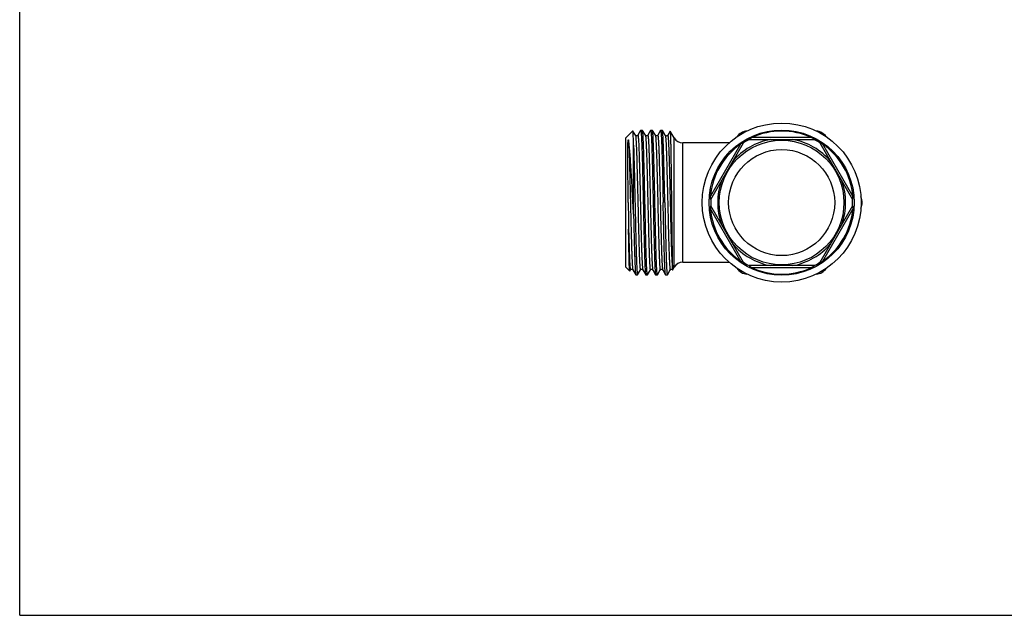
# Model space of a CAD drawing. Units: millimetres. Extents: x 0 to 297, y 0 to 210.
# Drawn here: x 0 to 148, y 0 to 90 of the extents above; entities that cross this region are included whole.
import ezdxf

# ---------------------------------------------------------------- set-up
doc = ezdxf.new("R2010")
doc.units = ezdxf.units.MM
doc.header["$LTSCALE"] = 16.335
doc.layers.get('0').update_dxf_attribs({"linetype": 'CONTINUOUS'})
doc.layers.add('A_STD', color=7, linetype='CONTINUOUS')

msp = doc.modelspace()

# ---------------------------------------------------------------- linework, layer by layer
at = {"color": 7, "linetype": 'Continuous'}
for p, q in [((0, 0), (0, 210)), ((91.42, 72.02), (92.48, 73.08)), ((92.87, 72.42), (92.49, 73.07)), ((93.65, 73.14), (93.23, 72.42)), ((93.66, 73.17), (93.65, 73.14)), ((93.66, 73.17), (93.67, 73.18)), ((93.67, 73.18), (93.93, 73.18)), ((94.37, 72.42), (93.94, 73.17)), ((95.15, 73.14), (94.73, 72.42)), ((95.16, 73.17), (95.15, 73.14)), ((95.16, 73.17), (95.17, 73.18)), ((95.17, 73.18), (95.43, 73.18)), ((95.44, 73.17), (95.43, 73.18)), ((95.87, 72.42), (95.44, 73.17)), ((96.65, 73.14), (96.23, 72.42)), ((96.66, 73.17), (96.65, 73.14)), ((96.66, 73.17), (96.67, 73.18)), ((96.67, 73.18), (96.93, 73.18)), ((96.94, 73.17), (96.93, 73.18)), ((97.37, 72.42), (96.94, 73.17)), ((98.11, 73.07), (97.73, 72.42)), ((98.11, 73.07), (98.11, 73.07)), ((91.42, 52.52), (91.42, 72.02)), ((97.37, 72.42), (97.37, 72.42)), ((97.73, 72.42), (97.73, 72.42)), ((110, 71.77), (119.85, 71.77)), ((119.44, 72.07), (110.4, 72.07)), ((92.58, 60.53), (92.58, 70.91)), ((106.99, 71.27), (100.02, 71.27)), ((108.7, 71.08), (104.18, 63.25)), ((104.23, 62.75), (109.16, 71.28)), ((120.69, 71.28), (125.61, 62.75)), ((125.67, 63.25), (121.15, 71.08)), ((104.18, 61.28), (108.7, 53.45)), ((109.16, 53.25), (104.23, 61.78)), ((125.61, 61.78), (120.69, 53.25)), ((121.15, 53.45), (125.67, 61.28)), ((91.42, 52.52), (92.01, 51.93)), ((92.01, 51.93), (92.05, 52)), ((92.05, 52), (92.12, 52.12)), ((92.48, 52.12), (92.48, 52.12)), ((92.48, 52.12), (92.91, 51.36)), ((93.2, 51.38), (93.62, 52.12)), ((93.98, 52.12), (94.41, 51.36)), ((94.7, 51.38), (95.12, 52.12)), ((95.12, 52.12), (95.12, 52.12)), ((95.48, 52.12), (95.48, 52.12)), ((95.48, 52.12), (95.91, 51.36)), ((96.2, 51.38), (96.62, 52.12)), ((96.98, 52.12), (97.41, 51.36)), ((97.7, 51.38), (98.12, 52.12)), ((98.48, 52.11), (98.49, 52.11)), ((98.48, 52.11), (98.48, 52.11)), ((119.85, 52.77), (110, 52.77)), ((110.4, 52.47), (119.44, 52.47)), ((92.01, 51.93), (92.01, 51.93)), ((92.91, 51.36), (92.92, 51.36)), ((92.92, 51.36), (93.18, 51.36)), ((93.19, 51.36), (93.2, 51.38)), ((94.41, 51.36), (94.42, 51.36)), ((94.42, 51.36), (94.68, 51.36)), ((94.69, 51.36), (94.68, 51.36)), ((94.69, 51.36), (94.7, 51.38)), ((95.92, 51.36), (96.18, 51.36)), ((96.19, 51.36), (96.18, 51.36)), ((96.19, 51.36), (96.2, 51.38)), ((97.42, 51.36), (97.68, 51.36)), ((97.68, 51.36), (97.69, 51.36)), ((97.69, 51.36), (97.7, 51.38)), ((0, 0), (297, 0))]:
    msp.add_line(p, q, dxfattribs=at)
for radius in [12, 10.95, 9.4, 8]:
    msp.add_circle((114.92, 62.27), radius, dxfattribs=at)
for centre, radius, start, end in [((109.84, 71.07), 2, 94.5344, 145.4656), ((114.92, 62.27), 10.79, 65.2442, 114.7558), ((120, 71.07), 2, 34.5344, 85.4656), ((100.02, 72.77), 1.5, 210, 270), ((114.92, 62.27), 9.65, 100.1154, 139.8846), ((114.92, 62.27), 10.7, 117.3956, 122.6044), ((114.92, 62.27), 9.65, 40.1154, 79.8846), ((114.92, 62.27), 10.7, 57.3956, 62.6044), ((114.92, 62.27), 10.79, 125.2442, 174.7558), ((114.92, 62.27), 10.79, 5.2442, 54.7558), ((114.92, 62.27), 9.65, 160.1154, 199.8846), ((114.92, 62.27), 9.65, 340.1154, 19.8846), ((114.92, 62.27), 10.7, 177.3956, 182.6044), ((114.92, 62.27), 10.7, 357.3956, 2.6044), ((125.08, 62.27), 2, 334.5344, 25.4656), ((844.47, 70.22), 752.73, 180.60584, 180.90977), ((114.92, 62.27), 10.79, 185.2442, 234.7558), ((114.92, 62.27), 10.79, 305.2442, 354.7558), ((114.92, 62.27), 9.65, 220.1154, 259.8846), ((114.92, 62.27), 9.65, 280.1154, 319.8846), ((109.84, 53.47), 2, 214.5344, 265.4656), ((114.92, 62.27), 10.7, 237.3956, 242.6044), ((114.92, 62.27), 10.79, 245.2442, 294.7558), ((114.92, 62.27), 10.7, 297.3956, 302.6044), ((120, 53.47), 2, 274.5344, 325.4656)]:
    msp.add_arc(centre, radius, start, end, dxfattribs=at)
for points, knots in [([(92.49, 73.07), (92.49, 73.08), (92.49, 73.08), (92.48, 73.08), (92.48, 73.08)], [0, 0, 0, 0, 0.579593, 1, 1, 1, 1]), ([(92.58, 70.91), (92.58, 71.06), (92.57, 71.36), (92.56, 71.79), (92.55, 72.15), (92.54, 72.42), (92.53, 72.6), (92.53, 72.72), (92.52, 72.81), (92.51, 72.9), (92.51, 72.96), (92.5, 73.02), (92.5, 73.05), (92.49, 73.07), (92.49, 73.07)], [0, 0, 0, 0, 0.219769, 0.414524, 0.582881, 0.723862, 0.783817, 0.83663, 0.88222, 0.920506, 0.951436, 0.974984, 0.991143, 1, 1, 1, 1]), ([(93.67, 73.18), (93.67, 73.18), (93.68, 73.17), (93.69, 73.15), (93.7, 73.11), (93.71, 73.05), (93.72, 72.96), (93.73, 72.84), (93.74, 72.7), (93.75, 72.53), (93.76, 72.34), (93.78, 72.12), (93.79, 71.78), (93.81, 71.31), (93.84, 70.67), (93.86, 69.96), (93.88, 69.16), (93.91, 68.31), (93.93, 67.39), (93.96, 66.08), (94, 64.37), (94.03, 62.97), (94.05, 62.27)], [0, 0, 0, 0, 0.000615, 0.001665, 0.005428, 0.011522, 0.019971, 0.030765, 0.043882, 0.059295, 0.076969, 0.096861, 0.118925, 0.169356, 0.227776, 0.293626, 0.366274, 0.44502, 0.529109, 0.617733, 0.805118, 1, 1, 1, 1]), ([(93.94, 73.17), (93.93, 73.17), (93.93, 73.17), (93.93, 73.18), (93.93, 73.18)], [0, 0, 0, 0, 0.336702, 1, 1, 1, 1]), ([(94.3, 62.27), (94.29, 62.96), (94.26, 64.32), (94.22, 65.99), (94.19, 67.28), (94.16, 68.18), (94.14, 69.03), (94.12, 69.81), (94.1, 70.52), (94.07, 71.16), (94.05, 71.72), (94.03, 72.13), (94.02, 72.42), (94, 72.6), (93.99, 72.75), (93.98, 72.88), (93.97, 72.99), (93.96, 73.07), (93.95, 73.12), (93.94, 73.15), (93.94, 73.16), (93.94, 73.17)], [0, 0, 0, 0, 0.190453, 0.373926, 0.460942, 0.54373, 0.621533, 0.69364, 0.759389, 0.818181, 0.869475, 0.912804, 0.931357, 0.947779, 0.962031, 0.974084, 0.983916, 0.991506, 0.996854, 0.998696, 1, 1, 1, 1]), ([(95.17, 73.18), (95.17, 73.18), (95.18, 73.17), (95.19, 73.15), (95.2, 73.11), (95.21, 73.05), (95.22, 72.96), (95.23, 72.84), (95.24, 72.7), (95.25, 72.53), (95.26, 72.34), (95.28, 72.12), (95.29, 71.78), (95.31, 71.31), (95.34, 70.67), (95.36, 69.96), (95.38, 69.16), (95.41, 68.31), (95.43, 67.39), (95.46, 66.08), (95.5, 64.37), (95.53, 62.97), (95.55, 62.27)], [0, 0, 0, 0, 0.000615, 0.001665, 0.005428, 0.011522, 0.019971, 0.030766, 0.043882, 0.059295, 0.07697, 0.096862, 0.118926, 0.169356, 0.227777, 0.293627, 0.366276, 0.445022, 0.529111, 0.617735, 0.805118, 1, 1, 1, 1]), ([(95.8, 62.27), (95.79, 62.96), (95.76, 64.32), (95.72, 65.99), (95.69, 67.28), (95.66, 68.18), (95.64, 69.03), (95.62, 69.81), (95.6, 70.52), (95.57, 71.16), (95.55, 71.72), (95.53, 72.13), (95.52, 72.42), (95.5, 72.6), (95.49, 72.75), (95.48, 72.88), (95.47, 72.99), (95.46, 73.07), (95.45, 73.12), (95.44, 73.15), (95.44, 73.16), (95.44, 73.17)], [0, 0, 0, 0, 0.190454, 0.373925, 0.46094, 0.543727, 0.62153, 0.693638, 0.759388, 0.81818, 0.869474, 0.912804, 0.931357, 0.947779, 0.962031, 0.974084, 0.983915, 0.991506, 0.996854, 0.998696, 1, 1, 1, 1]), ([(96.67, 73.18), (96.67, 73.18), (96.68, 73.17), (96.69, 73.15), (96.7, 73.11), (96.71, 73.05), (96.72, 72.96), (96.73, 72.84), (96.74, 72.7), (96.75, 72.53), (96.76, 72.34), (96.78, 72.12), (96.79, 71.78), (96.81, 71.31), (96.84, 70.67), (96.86, 69.96), (96.88, 69.16), (96.91, 68.31), (96.93, 67.39), (96.96, 66.08), (97, 64.37), (97.03, 62.97), (97.05, 62.27)], [0, 0, 0, 0, 0.000615, 0.001665, 0.005428, 0.011522, 0.019972, 0.030766, 0.043883, 0.059296, 0.07697, 0.096862, 0.118926, 0.169357, 0.227778, 0.293629, 0.366279, 0.445025, 0.529113, 0.617736, 0.805118, 1, 1, 1, 1]), ([(97.3, 62.27), (97.29, 62.96), (97.26, 64.32), (97.22, 65.99), (97.19, 67.28), (97.16, 68.18), (97.14, 69.03), (97.12, 69.81), (97.1, 70.52), (97.07, 71.16), (97.05, 71.72), (97.03, 72.13), (97.02, 72.42), (97, 72.6), (96.99, 72.75), (96.98, 72.88), (96.97, 72.99), (96.96, 73.07), (96.95, 73.12), (96.94, 73.15), (96.94, 73.16), (96.94, 73.17)], [0, 0, 0, 0, 0.190454, 0.373925, 0.46094, 0.543727, 0.621529, 0.693637, 0.759387, 0.81818, 0.869475, 0.912805, 0.931357, 0.947779, 0.962031, 0.974084, 0.983916, 0.991506, 0.996854, 0.998696, 1, 1, 1, 1]), ([(98.11, 73.07), (98.11, 73.07), (98.11, 73.06), (98.12, 73.05), (98.12, 73.03), (98.12, 72.99), (98.13, 72.92), (98.14, 72.82), (98.14, 72.7), (98.15, 72.55), (98.15, 72.38), (98.16, 72.19), (98.16, 71.97), (98.17, 71.63), (98.18, 71.16), (98.19, 70.52), (98.2, 69.82), (98.22, 69.03), (98.23, 68.19), (98.24, 67.29), (98.26, 66), (98.28, 64.32), (98.29, 62.96), (98.3, 62.27)], [0, 0, 0, 0, 0.000801, 0.002166, 0.004106, 0.006626, 0.013403, 0.022486, 0.033859, 0.0475, 0.063378, 0.081457, 0.101699, 0.124057, 0.17491, 0.233547, 0.299422, 0.371913, 0.450332, 0.533931, 0.621907, 0.807535, 1, 1, 1, 1]), ([(91.78, 62.27), (91.77, 62.79), (91.76, 63.82), (91.75, 65.1), (91.74, 66.1), (91.74, 66.81), (91.73, 67.5), (91.73, 68.15), (91.73, 68.77), (91.72, 69.26), (91.72, 69.63), (91.72, 69.89), (91.72, 70.15), (91.72, 70.38), (91.73, 70.61), (91.73, 70.83), (91.73, 71.03), (91.74, 71.19), (91.74, 71.32), (91.75, 71.4), (91.75, 71.48), (91.75, 71.53), (91.76, 71.57), (91.76, 71.61), (91.76, 71.64), (91.77, 71.66), (91.77, 71.67), (91.77, 71.69), (91.77, 71.7), (91.78, 71.71), (91.78, 71.72), (91.78, 71.73), (91.79, 71.74), (91.79, 71.74), (91.8, 71.74), (91.8, 71.74), (91.8, 71.73), (91.81, 71.72), (91.81, 71.71), (91.82, 71.67), (91.83, 71.64), (91.83, 71.62)], [0, 0, 0, 0, 0.1636, 0.322967, 0.399863, 0.474282, 0.545779, 0.613928, 0.678329, 0.73861, 0.7671, 0.794437, 0.820589, 0.845523, 0.869213, 0.891639, 0.912791, 0.932679, 0.942161, 0.951353, 0.960279, 0.964658, 0.968997, 0.973319, 0.975487, 0.977674, 0.979901, 0.981043, 0.982218, 0.983454, 0.984831, 0.985686, 0.986331, 0.98672, 0.987109, 0.987435, 0.988084, 0.988764, 0.990198, 0.993278, 1, 1, 1, 1]), ([(91.83, 71.62), (91.85, 71.35), (91.88, 70.74), (91.92, 69.71), (91.96, 68.47), (91.99, 67.05), (92.03, 65.49), (92.07, 63.85), (92.11, 62.15), (92.15, 60.47), (92.19, 58.83), (92.23, 57.29), (92.27, 56.09), (92.29, 55.21), (92.31, 54.62), (92.33, 54.08), (92.35, 53.61), (92.37, 53.2), (92.39, 52.85), (92.41, 52.6), (92.43, 52.43), (92.44, 52.33), (92.45, 52.25), (92.45, 52.19), (92.46, 52.15), (92.47, 52.12), (92.48, 52.12)], [0, 0, 0, 0, 0.040933, 0.094311, 0.158627, 0.232055, 0.31251, 0.397707, 0.485228, 0.572585, 0.657298, 0.73696, 0.809309, 0.84209, 0.872291, 0.8997, 0.924121, 0.945382, 0.963332, 0.977848, 0.983785, 0.988829, 0.992974, 0.996214, 0.99855, 1, 1, 1, 1]), ([(92.58, 60.53), (92.52, 61.69), (92.43, 63.41), (92.31, 65.66), (92.22, 67.21), (92.13, 68.61), (92.03, 69.82), (91.95, 70.69), (91.88, 71.27), (91.85, 71.51), (91.83, 71.62)], [0, 0, 0, 0, 0.314118, 0.464954, 0.606126, 0.733675, 0.843923, 0.9336, 0.96986, 1, 1, 1, 1]), ([(93.23, 72.42), (93.22, 72.41), (93.21, 72.39), (93.18, 72.36), (93.12, 72.33), (93.05, 72.31), (92.98, 72.33), (92.92, 72.36), (92.89, 72.39), (92.87, 72.41), (92.87, 72.42)], [0, 0, 0, 0, 0.062103, 0.170419, 0.323319, 0.50074, 0.677686, 0.829577, 0.938538, 1, 1, 1, 1]), ([(92.87, 72.42), (92.87, 72.41), (92.88, 72.4), (92.89, 72.37), (92.9, 72.32), (92.91, 72.24), (92.92, 72.13), (92.93, 72), (92.94, 71.85), (92.95, 71.68), (92.97, 71.4), (92.99, 70.99), (93.01, 70.45), (93.04, 69.82), (93.06, 69.13), (93.08, 68.37), (93.11, 67.24), (93.15, 65.72), (93.2, 63.82), (93.24, 61.86), (93.29, 59.91), (93.33, 58.33), (93.36, 57.13), (93.38, 56.3), (93.41, 55.53), (93.43, 54.82), (93.45, 54.18), (93.48, 53.62), (93.5, 53.21), (93.51, 52.92), (93.53, 52.74), (93.54, 52.6), (93.54, 52.5), (93.55, 52.43), (93.56, 52.37), (93.56, 52.32), (93.57, 52.27), (93.57, 52.22), (93.58, 52.17), (93.59, 52.13), (93.6, 52.11), (93.61, 52.11), (93.61, 52.11), (93.62, 52.11), (93.62, 52.11), (93.62, 52.12)], [0, 0, 0, 0, 0.00071, 0.001702, 0.004557, 0.008585, 0.013785, 0.02015, 0.027663, 0.036309, 0.046068, 0.068829, 0.095731, 0.126513, 0.160884, 0.198511, 0.239033, 0.327179, 0.421937, 0.519668, 0.616619, 0.709065, 0.752479, 0.793458, 0.831606, 0.866557, 0.897975, 0.925558, 0.949043, 0.959177, 0.968206, 0.976108, 0.979631, 0.982866, 0.985811, 0.988465, 0.990827, 0.992895, 0.99615, 0.998238, 0.998863, 0.999247, 0.999391, 0.999548, 1, 1, 1, 1]), ([(93.23, 72.42), (93.23, 72.42), (93.23, 72.42), (93.24, 72.42), (93.24, 72.42), (93.25, 72.42), (93.25, 72.4), (93.26, 72.36), (93.27, 72.31), (93.28, 72.26), (93.29, 72.21), (93.29, 72.16), (93.3, 72.1), (93.3, 72.03), (93.31, 71.93), (93.32, 71.79), (93.33, 71.61), (93.35, 71.32), (93.37, 70.91), (93.39, 70.35), (93.42, 69.71), (93.44, 69), (93.46, 68.23), (93.48, 67.4), (93.52, 66.2), (93.56, 64.62), (93.6, 62.67), (93.65, 60.71), (93.69, 58.81), (93.73, 57.29), (93.76, 56.17), (93.79, 55.4), (93.81, 54.71), (93.83, 54.08), (93.86, 53.54), (93.88, 53.13), (93.89, 52.86), (93.91, 52.68), (93.92, 52.53), (93.93, 52.4), (93.94, 52.29), (93.95, 52.21), (93.96, 52.16), (93.97, 52.13), (93.97, 52.12), (93.98, 52.12)], [0, 0, 0, 0, 0.000452, 0.000608, 0.000753, 0.001137, 0.001762, 0.003851, 0.007106, 0.009175, 0.011537, 0.014191, 0.017137, 0.020372, 0.023895, 0.031798, 0.040828, 0.050962, 0.074449, 0.102033, 0.133453, 0.168404, 0.206553, 0.247533, 0.290948, 0.383396, 0.480347, 0.578079, 0.672836, 0.760981, 0.801502, 0.839128, 0.873498, 0.904279, 0.93118, 0.953939, 0.963698, 0.972342, 0.979855, 0.986218, 0.991418, 0.995444, 0.998299, 0.99929, 1, 1, 1, 1]), ([(94.73, 72.42), (94.72, 72.41), (94.71, 72.39), (94.68, 72.36), (94.62, 72.33), (94.55, 72.31), (94.48, 72.33), (94.42, 72.36), (94.39, 72.39), (94.37, 72.41), (94.37, 72.42)], [0, 0, 0, 0, 0.061366, 0.170179, 0.322362, 0.499522, 0.676925, 0.829541, 0.938217, 1, 1, 1, 1]), ([(94.37, 72.42), (94.37, 72.41), (94.38, 72.4), (94.39, 72.37), (94.4, 72.32), (94.41, 72.24), (94.42, 72.13), (94.43, 72), (94.44, 71.85), (94.45, 71.68), (94.47, 71.4), (94.49, 70.99), (94.51, 70.45), (94.54, 69.82), (94.56, 69.13), (94.58, 68.37), (94.61, 67.24), (94.65, 65.72), (94.7, 63.82), (94.74, 61.86), (94.79, 59.91), (94.83, 58.33), (94.86, 57.13), (94.88, 56.3), (94.91, 55.53), (94.93, 54.82), (94.95, 54.18), (94.98, 53.62), (95, 53.21), (95.01, 52.92), (95.03, 52.74), (95.04, 52.6), (95.04, 52.5), (95.05, 52.43), (95.06, 52.37), (95.06, 52.32), (95.07, 52.27), (95.07, 52.22), (95.08, 52.17), (95.09, 52.13), (95.1, 52.11), (95.11, 52.11), (95.11, 52.11), (95.12, 52.11), (95.12, 52.11), (95.12, 52.12)], [0, 0, 0, 0, 0.000709, 0.001701, 0.004555, 0.008583, 0.013782, 0.020146, 0.027659, 0.036304, 0.046062, 0.068824, 0.095724, 0.126506, 0.160877, 0.198503, 0.239025, 0.327171, 0.421929, 0.519661, 0.616613, 0.709061, 0.752476, 0.793455, 0.831603, 0.866555, 0.897974, 0.925557, 0.949043, 0.959177, 0.968205, 0.976109, 0.979632, 0.982867, 0.985812, 0.988465, 0.990827, 0.992896, 0.996151, 0.998239, 0.998864, 0.999247, 0.999392, 0.999548, 1, 1, 1, 1]), ([(94.73, 72.42), (94.73, 72.42), (94.73, 72.42), (94.74, 72.42), (94.74, 72.42), (94.75, 72.42), (94.75, 72.4), (94.76, 72.36), (94.77, 72.31), (94.78, 72.26), (94.79, 72.21), (94.79, 72.16), (94.8, 72.1), (94.8, 72.03), (94.81, 71.93), (94.82, 71.79), (94.83, 71.61), (94.85, 71.32), (94.87, 70.91), (94.89, 70.35), (94.92, 69.71), (94.94, 69), (94.96, 68.23), (94.98, 67.4), (95.02, 66.2), (95.06, 64.62), (95.1, 62.67), (95.15, 60.71), (95.19, 58.81), (95.23, 57.29), (95.26, 56.17), (95.29, 55.4), (95.31, 54.71), (95.33, 54.08), (95.36, 53.54), (95.38, 53.13), (95.39, 52.86), (95.41, 52.68), (95.42, 52.53), (95.43, 52.4), (95.44, 52.29), (95.45, 52.21), (95.46, 52.16), (95.47, 52.13), (95.47, 52.12), (95.48, 52.12)], [0, 0, 0, 0, 0.000452, 0.000608, 0.000753, 0.001136, 0.00176, 0.003849, 0.007105, 0.009173, 0.011534, 0.014188, 0.017133, 0.020368, 0.023892, 0.031794, 0.040823, 0.050958, 0.074443, 0.102027, 0.133446, 0.168398, 0.206547, 0.247526, 0.290941, 0.38339, 0.480342, 0.578074, 0.672833, 0.760978, 0.801501, 0.839127, 0.873497, 0.90428, 0.931179, 0.95394, 0.963697, 0.972343, 0.979856, 0.986218, 0.991418, 0.995446, 0.998299, 0.99929, 1, 1, 1, 1]), ([(96.23, 72.42), (96.22, 72.41), (96.21, 72.39), (96.18, 72.36), (96.12, 72.33), (96.05, 72.31), (95.98, 72.33), (95.92, 72.36), (95.89, 72.39), (95.87, 72.41), (95.87, 72.42)], [0, 0, 0, 0, 0.061801, 0.170555, 0.322846, 0.500081, 0.67732, 0.829649, 0.93836, 1, 1, 1, 1]), ([(95.87, 72.42), (95.87, 72.41), (95.88, 72.4), (95.89, 72.37), (95.9, 72.32), (95.91, 72.24), (95.92, 72.13), (95.93, 72), (95.94, 71.85), (95.95, 71.68), (95.97, 71.4), (95.99, 70.99), (96.01, 70.45), (96.04, 69.82), (96.06, 69.13), (96.08, 68.37), (96.11, 67.24), (96.15, 65.72), (96.2, 63.82), (96.24, 61.86), (96.29, 59.91), (96.33, 58.33), (96.36, 57.13), (96.38, 56.3), (96.41, 55.53), (96.43, 54.82), (96.45, 54.18), (96.48, 53.62), (96.5, 53.21), (96.51, 52.92), (96.53, 52.74), (96.54, 52.6), (96.54, 52.5), (96.55, 52.43), (96.56, 52.37), (96.56, 52.32), (96.57, 52.27), (96.57, 52.22), (96.58, 52.17), (96.59, 52.13), (96.6, 52.11), (96.61, 52.11), (96.61, 52.11), (96.62, 52.11), (96.62, 52.11), (96.62, 52.12)], [0, 0, 0, 0, 0.00071, 0.001701, 0.004555, 0.008584, 0.013784, 0.020147, 0.02766, 0.036307, 0.046065, 0.068826, 0.095726, 0.12651, 0.16088, 0.198507, 0.239029, 0.327175, 0.421933, 0.519665, 0.616616, 0.709063, 0.752478, 0.793457, 0.831605, 0.866557, 0.897975, 0.925559, 0.949044, 0.959178, 0.968206, 0.976109, 0.979632, 0.982868, 0.985813, 0.988466, 0.990828, 0.992896, 0.996151, 0.99824, 0.998864, 0.999247, 0.999392, 0.999549, 1, 1, 1, 1]), ([(96.23, 72.42), (96.23, 72.42), (96.23, 72.42), (96.24, 72.42), (96.24, 72.42), (96.25, 72.42), (96.25, 72.4), (96.26, 72.36), (96.27, 72.31), (96.28, 72.26), (96.29, 72.21), (96.29, 72.16), (96.3, 72.1), (96.3, 72.03), (96.31, 71.93), (96.32, 71.79), (96.33, 71.61), (96.35, 71.32), (96.37, 70.91), (96.39, 70.35), (96.42, 69.71), (96.44, 69), (96.46, 68.23), (96.48, 67.4), (96.52, 66.2), (96.56, 64.62), (96.6, 62.67), (96.65, 60.71), (96.69, 58.81), (96.73, 57.29), (96.76, 56.17), (96.79, 55.4), (96.81, 54.71), (96.83, 54.08), (96.86, 53.54), (96.88, 53.13), (96.89, 52.86), (96.91, 52.68), (96.92, 52.53), (96.93, 52.4), (96.94, 52.29), (96.95, 52.21), (96.96, 52.16), (96.97, 52.13), (96.97, 52.12), (96.98, 52.12)], [0, 0, 0, 0, 0.000452, 0.000608, 0.000753, 0.001137, 0.001761, 0.00385, 0.007105, 0.009173, 0.011535, 0.014189, 0.017134, 0.020369, 0.023892, 0.031795, 0.040824, 0.050958, 0.074444, 0.102027, 0.133447, 0.168398, 0.206547, 0.247526, 0.290941, 0.38339, 0.480342, 0.578074, 0.672833, 0.760978, 0.8015, 0.839127, 0.873497, 0.904279, 0.931179, 0.953939, 0.963698, 0.972342, 0.979855, 0.986218, 0.991418, 0.995445, 0.998299, 0.999291, 1, 1, 1, 1]), ([(97.73, 72.42), (97.71, 72.39), (97.68, 72.36), (97.63, 72.33), (97.59, 72.32), (97.53, 72.31), (97.48, 72.33), (97.42, 72.36), (97.39, 72.39), (97.37, 72.41), (97.37, 72.42)], [0, 0, 0, 0, 0.169848, 0.324354, 0.412601, 0.502495, 0.67862, 0.829726, 0.939079, 1, 1, 1, 1]), ([(97.37, 72.42), (97.37, 72.41), (97.38, 72.4), (97.39, 72.37), (97.4, 72.32), (97.41, 72.24), (97.42, 72.13), (97.43, 72), (97.44, 71.85), (97.45, 71.68), (97.47, 71.4), (97.49, 70.99), (97.51, 70.45), (97.54, 69.82), (97.56, 69.13), (97.58, 68.36), (97.61, 67.24), (97.65, 65.72), (97.7, 63.82), (97.74, 61.86), (97.79, 59.91), (97.83, 58.33), (97.86, 57.13), (97.88, 56.3), (97.91, 55.53), (97.93, 54.82), (97.95, 54.18), (97.98, 53.62), (98, 53.21), (98.01, 52.92), (98.03, 52.74), (98.04, 52.6), (98.04, 52.5), (98.05, 52.43), (98.06, 52.37), (98.06, 52.32), (98.07, 52.27), (98.07, 52.22), (98.08, 52.17), (98.09, 52.13), (98.1, 52.11), (98.11, 52.11), (98.11, 52.11), (98.12, 52.11), (98.12, 52.11), (98.12, 52.12)], [0, 0, 0, 0, 0.000711, 0.001703, 0.004559, 0.008588, 0.01379, 0.020154, 0.027668, 0.036315, 0.046075, 0.068837, 0.09574, 0.126524, 0.160895, 0.198523, 0.239045, 0.327191, 0.421949, 0.519679, 0.616628, 0.709072, 0.752486, 0.793463, 0.831611, 0.86656, 0.897978, 0.925561, 0.949044, 0.959179, 0.968207, 0.976109, 0.979632, 0.982867, 0.985812, 0.988466, 0.990828, 0.992895, 0.99615, 0.99824, 0.998864, 0.999247, 0.999392, 0.999548, 1, 1, 1, 1]), ([(97.73, 72.42), (97.73, 72.42), (97.73, 72.42), (97.74, 72.42), (97.74, 72.42), (97.75, 72.4), (97.76, 72.36), (97.77, 72.31), (97.78, 72.22), (97.8, 72.12), (97.81, 71.99), (97.82, 71.85), (97.83, 71.68), (97.84, 71.49), (97.85, 71.28), (97.87, 70.96), (97.89, 70.51), (97.91, 69.92), (97.93, 69.26), (97.95, 68.53), (97.98, 67.76), (98.01, 66.63), (98.04, 65.13), (98.09, 63.28), (98.13, 61.39), (98.18, 59.53), (98.22, 57.76), (98.26, 56.16), (98.3, 54.95), (98.33, 54.1), (98.36, 53.57), (98.38, 53.12), (98.4, 52.75), (98.42, 52.47), (98.44, 52.31), (98.45, 52.24)], [0, 0, 0, 0, 0.00044, 0.000725, 0.001079, 0.00165, 0.003568, 0.006568, 0.01066, 0.015842, 0.022105, 0.029436, 0.03782, 0.04724, 0.057674, 0.069099, 0.094824, 0.124185, 0.156922, 0.192745, 0.231335, 0.272349, 0.360172, 0.453096, 0.54782, 0.640982, 0.729273, 0.809557, 0.878986, 0.908844, 0.935098, 0.95752, 0.97591, 0.990108, 1, 1, 1, 1]), ([(110, 71.77), (110, 71.77), (110.01, 71.77), (110.01, 71.78), (110.03, 71.79), (110.04, 71.81), (110.06, 71.83), (110.09, 71.86), (110.13, 71.9), (110.19, 71.95), (110.26, 71.99), (110.33, 72.03), (110.38, 72.05), (110.4, 72.07)], [0, 0, 0, 0, 0.012311, 0.036594, 0.072316, 0.118355, 0.173389, 0.235694, 0.375504, 0.526783, 0.683054, 0.841255, 1, 1, 1, 1]), ([(119.85, 71.77), (119.84, 71.77), (119.84, 71.77), (119.83, 71.78), (119.82, 71.79), (119.81, 71.81), (119.79, 71.83), (119.76, 71.86), (119.71, 71.9), (119.65, 71.95), (119.59, 71.99), (119.51, 72.03), (119.47, 72.05), (119.44, 72.07)], [0, 0, 0, 0, 0.012311, 0.036594, 0.072316, 0.118355, 0.173389, 0.235694, 0.375504, 0.526783, 0.683054, 0.841255, 1, 1, 1, 1]), ([(92.58, 70.91), (92.6, 70.53), (92.62, 69.71), (92.66, 68.41), (92.7, 66.95), (92.73, 65.39), (92.77, 63.75), (92.81, 62.07), (92.84, 60.4), (92.88, 58.77), (92.92, 57.23), (92.95, 56.02), (92.97, 55.11), (92.99, 54.5), (93.01, 53.93), (93.03, 53.41), (93.05, 52.95), (93.06, 52.54), (93.08, 52.19), (93.1, 51.93), (93.11, 51.76), (93.12, 51.66), (93.13, 51.57), (93.14, 51.49), (93.15, 51.43), (93.15, 51.4), (93.16, 51.37), (93.17, 51.36), (93.17, 51.36), (93.18, 51.36)], [0, 0, 0, 0, 0.058005, 0.125237, 0.200082, 0.280739, 0.365269, 0.451637, 0.537766, 0.621584, 0.701075, 0.774326, 0.808054, 0.839576, 0.868702, 0.895258, 0.919082, 0.940035, 0.957987, 0.972837, 0.979069, 0.984494, 0.989105, 0.992898, 0.995868, 0.998018, 0.99879, 0.999366, 1, 1, 1, 1]), ([(109.16, 71.28), (109.16, 71.28), (109.15, 71.28), (109.14, 71.27), (109.12, 71.27), (109.1, 71.27), (109.07, 71.26), (109.03, 71.25), (108.97, 71.23), (108.9, 71.2), (108.83, 71.17), (108.76, 71.12), (108.72, 71.09), (108.7, 71.08)], [0, 0, 0, 0, 0.012311, 0.036594, 0.072317, 0.118356, 0.173389, 0.235694, 0.375504, 0.526783, 0.683053, 0.841254, 1, 1, 1, 1]), ([(120.69, 71.28), (120.69, 71.28), (120.7, 71.28), (120.71, 71.27), (120.73, 71.27), (120.75, 71.27), (120.78, 71.26), (120.82, 71.25), (120.88, 71.23), (120.95, 71.2), (121.02, 71.17), (121.08, 71.12), (121.13, 71.09), (121.15, 71.08)], [0, 0, 0, 0, 0.012311, 0.036594, 0.072316, 0.118356, 0.173389, 0.235694, 0.375504, 0.526783, 0.683053, 0.841254, 1, 1, 1, 1]), ([(104.23, 62.75), (104.23, 62.75), (104.23, 62.76), (104.23, 62.77), (104.22, 62.79), (104.21, 62.81), (104.21, 62.84), (104.19, 62.88), (104.18, 62.94), (104.17, 63.01), (104.17, 63.09), (104.17, 63.17), (104.17, 63.22), (104.18, 63.25)], [0, 0, 0, 0, 0.012311, 0.036594, 0.072316, 0.118355, 0.173389, 0.235694, 0.375504, 0.526783, 0.683054, 0.841255, 1, 1, 1, 1]), ([(125.61, 62.75), (125.61, 62.75), (125.61, 62.76), (125.62, 62.77), (125.62, 62.79), (125.63, 62.81), (125.64, 62.84), (125.65, 62.88), (125.67, 62.94), (125.67, 63.01), (125.68, 63.09), (125.68, 63.17), (125.67, 63.22), (125.67, 63.25)], [0, 0, 0, 0, 0.012311, 0.036594, 0.072316, 0.118355, 0.173389, 0.235694, 0.375504, 0.526783, 0.683054, 0.841255, 1, 1, 1, 1]), ([(94.05, 62.27), (94.06, 61.57), (94.09, 60.21), (94.13, 58.54), (94.16, 57.25), (94.18, 56.35), (94.2, 55.51), (94.23, 54.72), (94.25, 54.01), (94.27, 53.37), (94.29, 52.81), (94.31, 52.4), (94.33, 52.11), (94.34, 51.94), (94.35, 51.78), (94.36, 51.65), (94.38, 51.54), (94.39, 51.46), (94.4, 51.41), (94.4, 51.38), (94.41, 51.37), (94.41, 51.36)], [0, 0, 0, 0, 0.190454, 0.37393, 0.460947, 0.543734, 0.621536, 0.693643, 0.759392, 0.818185, 0.869479, 0.912809, 0.931361, 0.947782, 0.962034, 0.974086, 0.983917, 0.991507, 0.996854, 0.998696, 1, 1, 1, 1]), ([(94.68, 51.36), (94.67, 51.36), (94.67, 51.36), (94.66, 51.38), (94.65, 51.42), (94.64, 51.48), (94.63, 51.57), (94.62, 51.69), (94.61, 51.83), (94.59, 52), (94.58, 52.19), (94.57, 52.41), (94.55, 52.75), (94.53, 53.22), (94.51, 53.86), (94.49, 54.58), (94.46, 55.37), (94.44, 56.22), (94.42, 57.14), (94.39, 58.45), (94.35, 60.16), (94.32, 61.56), (94.3, 62.27)], [0, 0, 0, 0, 0.000615, 0.001665, 0.005426, 0.011521, 0.019971, 0.030763, 0.043879, 0.059293, 0.076966, 0.096857, 0.118923, 0.169353, 0.227776, 0.293627, 0.366276, 0.445022, 0.529108, 0.617732, 0.805117, 1, 1, 1, 1]), ([(95.55, 62.27), (95.56, 61.57), (95.59, 60.21), (95.63, 58.54), (95.66, 57.25), (95.68, 56.35), (95.7, 55.51), (95.73, 54.72), (95.75, 54.01), (95.77, 53.37), (95.79, 52.81), (95.81, 52.4), (95.83, 52.11), (95.84, 51.94), (95.85, 51.78), (95.86, 51.65), (95.88, 51.54), (95.89, 51.46), (95.9, 51.41), (95.9, 51.38), (95.91, 51.37), (95.91, 51.36)], [0, 0, 0, 0, 0.190454, 0.373929, 0.460945, 0.543731, 0.621533, 0.69364, 0.75939, 0.818183, 0.869477, 0.912809, 0.93136, 0.947781, 0.962034, 0.974086, 0.983916, 0.991508, 0.996855, 0.998697, 1, 1, 1, 1]), ([(96.18, 51.36), (96.17, 51.36), (96.17, 51.36), (96.16, 51.38), (96.15, 51.42), (96.14, 51.48), (96.13, 51.57), (96.12, 51.69), (96.11, 51.83), (96.09, 52), (96.08, 52.19), (96.07, 52.41), (96.05, 52.75), (96.03, 53.22), (96.01, 53.86), (95.99, 54.58), (95.96, 55.37), (95.94, 56.22), (95.92, 57.14), (95.89, 58.45), (95.85, 60.16), (95.82, 61.56), (95.8, 62.27)], [0, 0, 0, 0, 0.000615, 0.001665, 0.005428, 0.011522, 0.019972, 0.030765, 0.043882, 0.059295, 0.076969, 0.096861, 0.118925, 0.169357, 0.22778, 0.293631, 0.366281, 0.445026, 0.529113, 0.617735, 0.805118, 1, 1, 1, 1]), ([(97.41, 51.36), (97.41, 51.37), (97.4, 51.38), (97.4, 51.41), (97.39, 51.46), (97.38, 51.54), (97.36, 51.65), (97.35, 51.78), (97.34, 51.94), (97.33, 52.11), (97.31, 52.4), (97.29, 52.81), (97.27, 53.37), (97.25, 54.01), (97.23, 54.72), (97.2, 55.51), (97.18, 56.35), (97.16, 57.25), (97.13, 58.54), (97.09, 60.21), (97.06, 61.57), (97.05, 62.27)], [0, 0, 0, 0, 0.001304, 0.003146, 0.008494, 0.016084, 0.025915, 0.037968, 0.05222, 0.068642, 0.087195, 0.130525, 0.181819, 0.24061, 0.306359, 0.378466, 0.45627, 0.539057, 0.626073, 0.809545, 1, 1, 1, 1]), ([(97.3, 62.27), (97.32, 61.56), (97.35, 60.16), (97.39, 58.45), (97.42, 57.14), (97.44, 56.22), (97.46, 55.37), (97.49, 54.58), (97.51, 53.86), (97.53, 53.22), (97.55, 52.75), (97.57, 52.41), (97.58, 52.19), (97.59, 52), (97.61, 51.83), (97.62, 51.69), (97.63, 51.57), (97.64, 51.48), (97.65, 51.42), (97.66, 51.38), (97.67, 51.36), (97.67, 51.36), (97.68, 51.36)], [0, 0, 0, 0, 0.194884, 0.382267, 0.47089, 0.554979, 0.633725, 0.706374, 0.772224, 0.830645, 0.881075, 0.90314, 0.923031, 0.940706, 0.956119, 0.969235, 0.980029, 0.988478, 0.994572, 0.998335, 0.999385, 1, 1, 1, 1]), ([(98.3, 62.27), (98.31, 61.66), (98.32, 60.47), (98.34, 58.74), (98.36, 57.12), (98.38, 55.67), (98.4, 54.42), (98.42, 53.54), (98.43, 52.96), (98.44, 52.64), (98.45, 52.39), (98.46, 52.26), (98.47, 52.2)], [0, 0, 0, 0, 0.180073, 0.354036, 0.516559, 0.662588, 0.787539, 0.887431, 0.926938, 0.959035, 0.983456, 1, 1, 1, 1]), ([(104.23, 61.78), (104.23, 61.78), (104.23, 61.77), (104.23, 61.76), (104.22, 61.74), (104.21, 61.72), (104.21, 61.69), (104.19, 61.65), (104.18, 61.59), (104.17, 61.52), (104.17, 61.44), (104.17, 61.36), (104.17, 61.31), (104.18, 61.28)], [0, 0, 0, 0, 0.012311, 0.036594, 0.072316, 0.118355, 0.173389, 0.235694, 0.375504, 0.526783, 0.683054, 0.841255, 1, 1, 1, 1]), ([(125.61, 61.78), (125.61, 61.78), (125.61, 61.77), (125.62, 61.76), (125.62, 61.74), (125.63, 61.72), (125.64, 61.69), (125.65, 61.65), (125.67, 61.59), (125.67, 61.52), (125.68, 61.44), (125.68, 61.36), (125.67, 61.31), (125.67, 61.28)], [0, 0, 0, 0, 0.012311, 0.036594, 0.072316, 0.118355, 0.173389, 0.235694, 0.375504, 0.526783, 0.683054, 0.841255, 1, 1, 1, 1]), ([(92.58, 60.53), (92.6, 59.92), (92.62, 58.75), (92.66, 57.06), (92.7, 55.73), (92.73, 54.76), (92.75, 54.11), (92.77, 53.53), (92.79, 53), (92.81, 52.55), (92.83, 52.16), (92.84, 51.89), (92.86, 51.71), (92.87, 51.6), (92.88, 51.51), (92.89, 51.44), (92.9, 51.4), (92.91, 51.37), (92.91, 51.36)], [0, 0, 0, 0, 0.197775, 0.384168, 0.553718, 0.630596, 0.701444, 0.765746, 0.823023, 0.87286, 0.914889, 0.948812, 0.962653, 0.974384, 0.983988, 0.99145, 0.996775, 1, 1, 1, 1]), ([(92.01, 51.93), (92.01, 51.93), (92, 51.94), (92, 51.95), (92, 51.97), (91.99, 52.01), (91.99, 52.06), (91.98, 52.13), (91.98, 52.21), (91.97, 52.3), (91.96, 52.45), (91.95, 52.67), (91.94, 52.97), (91.93, 53.32), (91.92, 53.71), (91.91, 54.15), (91.9, 54.64), (91.89, 55.16), (91.87, 55.93), (91.85, 56.97), (91.84, 57.83), (91.83, 58.27)], [0, 0, 0, 0, 0.00082, 0.002122, 0.006265, 0.012501, 0.020839, 0.031273, 0.043793, 0.058388, 0.075041, 0.114434, 0.161776, 0.216828, 0.279307, 0.348891, 0.425216, 0.507885, 0.596451, 0.789415, 1, 1, 1, 1]), ([(91.83, 58.27), (91.84, 57.82), (91.87, 56.95), (91.9, 55.9), (91.92, 55.13), (91.94, 54.6), (91.96, 54.12), (91.97, 53.69), (91.99, 53.31), (92.01, 53.02), (92.02, 52.82), (92.03, 52.68), (92.04, 52.56), (92.05, 52.46), (92.06, 52.36), (92.07, 52.29), (92.07, 52.22), (92.08, 52.18), (92.09, 52.15), (92.09, 52.13), (92.1, 52.12), (92.1, 52.11), (92.11, 52.11), (92.11, 52.11), (92.12, 52.11), (92.12, 52.12)], [0, 0, 0, 0, 0.219536, 0.419442, 0.510578, 0.595152, 0.672673, 0.742699, 0.804836, 0.858733, 0.882498, 0.904092, 0.923485, 0.940655, 0.95558, 0.96824, 0.978621, 0.986721, 0.989921, 0.992557, 0.994641, 0.996191, 0.99726, 0.998014, 1, 1, 1, 1]), ([(92.12, 52.11), (92.12, 52.12), (92.14, 52.14), (92.17, 52.17), (92.23, 52.21), (92.3, 52.22), (92.37, 52.21), (92.43, 52.18), (92.46, 52.14), (92.47, 52.12), (92.48, 52.11)], [0, 0, 0, 0, 0.061254, 0.170296, 0.321803, 0.498414, 0.675848, 0.829093, 0.937043, 1, 1, 1, 1]), ([(93.62, 52.11), (93.62, 52.12), (93.64, 52.14), (93.67, 52.17), (93.73, 52.21), (93.8, 52.22), (93.87, 52.21), (93.93, 52.18), (93.96, 52.14), (93.97, 52.12), (93.98, 52.11)], [0, 0, 0, 0, 0.061513, 0.170399, 0.322392, 0.499399, 0.676776, 0.829324, 0.937684, 1, 1, 1, 1]), ([(95.12, 52.11), (95.12, 52.12), (95.14, 52.14), (95.17, 52.17), (95.23, 52.21), (95.3, 52.22), (95.37, 52.21), (95.43, 52.17), (95.46, 52.14), (95.48, 52.11)], [0, 0, 0, 0, 0.061134, 0.170429, 0.321832, 0.49833, 0.675878, 0.829763, 1, 1, 1, 1]), ([(96.62, 52.11), (96.62, 52.12), (96.64, 52.14), (96.67, 52.17), (96.73, 52.21), (96.8, 52.22), (96.87, 52.21), (96.93, 52.18), (96.96, 52.14), (96.97, 52.12), (96.98, 52.11)], [0, 0, 0, 0, 0.061336, 0.170314, 0.321959, 0.498695, 0.676118, 0.829119, 0.937231, 1, 1, 1, 1]), ([(98.12, 52.11), (98.13, 52.13), (98.14, 52.14), (98.16, 52.17), (98.19, 52.19), (98.23, 52.21), (98.28, 52.22), (98.33, 52.22), (98.36, 52.21), (98.37, 52.2)], [0, 0, 0, 0, 0.124276, 0.227148, 0.355595, 0.507491, 0.671402, 0.837494, 1, 1, 1, 1]), ([(98.37, 52.2), (98.39, 52.2), (98.41, 52.18), (98.45, 52.16), (98.46, 52.13), (98.47, 52.12), (98.48, 52.11)], [0, 0, 0, 0, 0.366194, 0.659221, 0.870048, 1, 1, 1, 1]), ([(98.45, 52.24), (98.45, 52.21), (98.46, 52.18), (98.47, 52.14), (98.47, 52.12), (98.48, 52.12)], [0, 0, 0, 0, 0.640006, 0.854301, 1, 1, 1, 1]), ([(98.47, 52.2), (98.47, 52.18), (98.47, 52.15), (98.48, 52.12), (98.48, 52.11), (98.48, 52.11)], [0, 0, 0, 0, 0.652064, 0.86378, 1, 1, 1, 1]), ([(109.16, 53.25), (109.16, 53.25), (109.15, 53.25), (109.14, 53.26), (109.12, 53.26), (109.1, 53.26), (109.07, 53.27), (109.03, 53.28), (108.97, 53.3), (108.9, 53.33), (108.83, 53.36), (108.76, 53.41), (108.72, 53.44), (108.7, 53.45)], [0, 0, 0, 0, 0.012311, 0.036594, 0.072316, 0.118356, 0.173389, 0.235694, 0.375504, 0.526783, 0.683053, 0.841254, 1, 1, 1, 1]), ([(110, 52.77), (110, 52.76), (110.01, 52.76), (110.01, 52.75), (110.03, 52.74), (110.04, 52.72), (110.06, 52.7), (110.09, 52.67), (110.13, 52.63), (110.19, 52.58), (110.26, 52.54), (110.33, 52.5), (110.38, 52.48), (110.4, 52.47)], [0, 0, 0, 0, 0.012311, 0.036594, 0.072316, 0.118355, 0.173389, 0.235694, 0.375504, 0.526783, 0.683054, 0.841255, 1, 1, 1, 1]), ([(119.85, 52.77), (119.84, 52.76), (119.84, 52.76), (119.83, 52.75), (119.82, 52.74), (119.81, 52.72), (119.79, 52.7), (119.76, 52.67), (119.71, 52.63), (119.65, 52.58), (119.59, 52.54), (119.51, 52.5), (119.47, 52.48), (119.44, 52.47)], [0, 0, 0, 0, 0.012311, 0.036594, 0.072316, 0.118355, 0.173389, 0.235694, 0.375504, 0.526783, 0.683054, 0.841255, 1, 1, 1, 1]), ([(120.69, 53.25), (120.69, 53.25), (120.7, 53.25), (120.71, 53.26), (120.73, 53.26), (120.75, 53.26), (120.78, 53.27), (120.82, 53.28), (120.88, 53.3), (120.95, 53.33), (121.02, 53.36), (121.08, 53.41), (121.13, 53.44), (121.15, 53.45)], [0, 0, 0, 0, 0.012311, 0.036594, 0.072317, 0.118356, 0.173389, 0.235694, 0.375504, 0.526783, 0.683053, 0.841254, 1, 1, 1, 1]), ([(93.18, 51.36), (93.18, 51.36), (93.18, 51.36), (93.18, 51.36), (93.19, 51.36)], [0, 0, 0, 0, 0.187901, 1, 1, 1, 1]), ([(95.91, 51.36), (95.91, 51.36), (95.91, 51.36), (95.92, 51.36), (95.92, 51.36)], [0, 0, 0, 0, 0.336542, 1, 1, 1, 1]), ([(97.42, 51.36), (97.42, 51.36), (97.42, 51.36), (97.41, 51.36), (97.41, 51.36)], [0, 0, 0, 0, 0.187897, 1, 1, 1, 1])]:
    msp.add_open_spline(points, degree=3, knots=knots, dxfattribs=at)
at = {"layer": 'A_STD', "color": 7, "linetype": 'Continuous'}
for p, q in [((98.72, 72.02), (98.11, 73.07)), ((98.72, 52.52), (98.72, 72.02)), ((100.02, 53.27), (100.02, 71.27)), ((98.49, 52.11), (98.72, 52.52)), ((100.02, 53.27), (106.99, 53.27))]:
    msp.add_line(p, q, dxfattribs=at)
msp.add_arc((100.02, 51.77), 1.5, 90, 150, dxfattribs=at)

doc.saveas('drawing.dxf')
